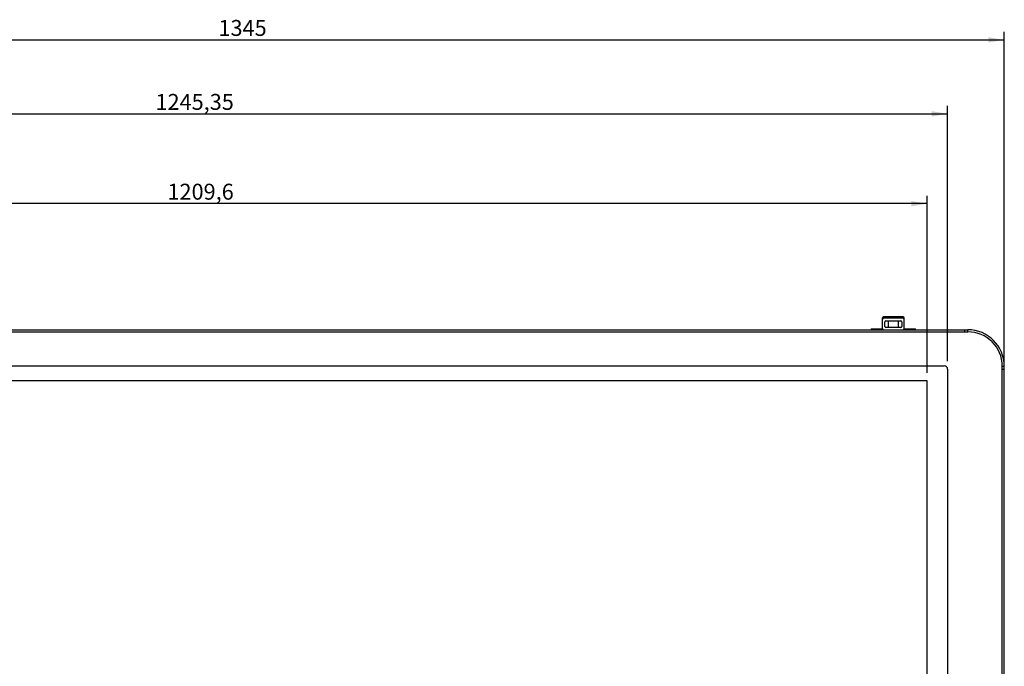
# Model space of a CAD drawing. Extents: x 0 to 1189, y 0 to 841.
# Drawn here: x 380 to 596, y 424 to 566 of the extents above; entities that cross this region are included whole.
import ezdxf
from ezdxf.enums import TextEntityAlignment as Align

# ---------------------------------------------------------------- set-up
doc = ezdxf.new("R2010")
doc.units = 0
doc.layers.get('0').update_dxf_attribs({"linetype": 'CONTINUOUS'})
doc.layers.add('7_ALL_FEATURES', color=7, linetype='CONTINUOUS')
doc.styles.add('SEACAD_ARIAL_TTF', font='arial.ttf')

# ---------------------------------------------------------------- blocks, each defined once
blk = doc.blocks.new('*U3221')
at = {"color": 7, "linetype": 'CONTINUOUS'}
blk.add_solid([(592.6, 561), (592.6, 562.16), (596.1, 561.58)], dxfattribs=at)
blk = doc.blocks.new('GDIMGGROUP')
at = {"color": 7, "linetype": 'CONTINUOUS'}
for p, q in [((596.1, 490.84), (596.1, 563.33)), ((259.85, 561.58), (596.1, 561.58))]:
    blk.add_line(p, q, dxfattribs=at)
blk.add_blockref('*U3221', (0, 0), dxfattribs=at)
at = {"color": 7, "linetype": 'CONTINUOUS', "style": 'SEACAD_ARIAL_TTF'}
blk.add_text('1345', height=3.5, dxfattribs=at).set_placement((423.39, 565.95), align=Align.TOP_LEFT)
blk = doc.blocks.new('*U3222')
at = {"color": 7, "linetype": 'CONTINUOUS'}
blk.add_solid([(575.68, 524.99), (575.68, 526.16), (579.18, 525.57)], dxfattribs=at)
blk = doc.blocks.new('GDIMGGROUP1')
at = {"color": 7, "linetype": 'CONTINUOUS'}
for p, q in [((579.18, 488.39), (579.18, 527.32)), ((579.18, 525.57), (276.78, 525.57))]:
    blk.add_line(p, q, dxfattribs=at)
blk.add_blockref('*U3222', (0, 0), dxfattribs=at)
at = {"color": 7, "linetype": 'CONTINUOUS', "style": 'SEACAD_ARIAL_TTF'}
blk.add_text('1209,6', height=3.5, dxfattribs=at).set_placement((412.18, 529.95), align=Align.TOP_LEFT)
blk = doc.blocks.new('*U3227')
at = {"color": 7, "linetype": 'CONTINUOUS'}
blk.add_solid([(580.15, 544.73), (580.15, 545.9), (583.65, 545.32)], dxfattribs=at)
blk = doc.blocks.new('GDIMGGROUP3')
at = {"color": 7, "linetype": 'CONTINUOUS'}
for p, q in [((272.31, 545.32), (583.65, 545.32)), ((583.65, 490.93), (583.65, 547.07))]:
    blk.add_line(p, q, dxfattribs=at)
blk.add_blockref('*U3227', (0, 0), dxfattribs=at)
at = {"color": 7, "linetype": 'CONTINUOUS', "style": 'SEACAD_ARIAL_TTF'}
blk.add_text('1245,35', height=3.5, dxfattribs=at).set_placement((409.55, 549.69), align=Align.TOP_LEFT)

msp = doc.modelspace()

# ---------------------------------------------------------------- linework, layer by layer
at = {"color": 7, "linetype": 'CONTINUOUS'}
for p, q in [((569.34, 498.04), (569.34, 500.46)), ((573.91, 500.66), (569.54, 500.66)), ((569.54, 500.46), (569.59, 500.46)), ((569.54, 500.38), (569.54, 500.46)), ((569.59, 500.39), (569.59, 500.66)), ((569.59, 500.46), (573.86, 500.46)), ((573.86, 500.39), (573.86, 500.66)), ((573.86, 500.46), (573.91, 500.46)), ((573.91, 500.46), (573.91, 500.38)), ((574.11, 498.04), (574.11, 500.46)), ((267.85, 497.84), (588.1, 497.84)), ((566.84, 498.04), (569.34, 498.04)), ((566.84, 498.04), (566.84, 497.84)), ((567.09, 497.84), (567.09, 498.04)), ((569.85, 498.59), (569.85, 499.59)), ((570.1, 499.84), (573.35, 499.84)), ((573.35, 498.34), (570.1, 498.34)), ((570.66, 498.34), (570.66, 499.84)), ((572.79, 499.84), (572.79, 498.34)), ((573.6, 499.59), (573.6, 498.59)), ((574.11, 498.04), (576.61, 498.04)), ((576.36, 498.04), (576.36, 497.84)), ((576.61, 497.84), (576.61, 498.04)), ((587.35, 497.84), (587.35, 497.39)), ((588.1, 497.39), (588.1, 497.84)), ((267.85, 497.39), (588.1, 497.39)), ((595.65, 489.84), (596.1, 489.84)), ((595.65, 313.34), (595.65, 489.84)), ((596.1, 489.09), (595.65, 489.09)), ((596.1, 313.34), (596.1, 489.84)), ((579.18, 486.64), (276.78, 486.64)), ((579.18, 316.54), (579.18, 486.64))]:
    msp.add_line(p, q, dxfattribs=at)
for centre, radius, start, end in [((569.54, 500.46), 0.201, 90, 180), ((569.59, 500.14), 0.25, 90, 180), ((573.86, 500.14), 0.25, 0, 90), ((573.91, 500.46), 0.201, 0, 90), ((569.59, 498.09), 0.25, 180, 270), ((569.34, 498.04), 0.201, 270, 306.1117), ((570.1, 499.59), 0.25, 90, 180), ((570.1, 498.59), 0.25, 180, 270), ((573.35, 499.59), 0.25, 0, 90), ((573.35, 498.59), 0.25, 270, 0), ((573.86, 498.09), 0.25, 270, 0), ((574.11, 498.04), 0.201, 233.8881, 270), ((588.1, 489.84), 8, 0, 90), ((588.1, 489.84), 7.55, 0, 90)]:
    msp.add_arc(centre, radius, start, end, dxfattribs=at)
at = {"layer": '7_ALL_FEATURES', "color": 7, "linetype": 'CONTINUOUS'}
for p, q in [((273.06, 489.93), (582.9, 489.93)), ((583.65, 489.18), (583.65, 314))]:
    msp.add_line(p, q, dxfattribs=at)
msp.add_arc((582.9, 489.18), 0.75, 0, 90, dxfattribs=at)

# ---------------------------------------------------------------- block references
for name in ['GDIMGGROUP', 'GDIMGGROUP3', 'GDIMGGROUP1']:
    msp.add_blockref(name, (0, 0))

doc.saveas('drawing.dxf')
